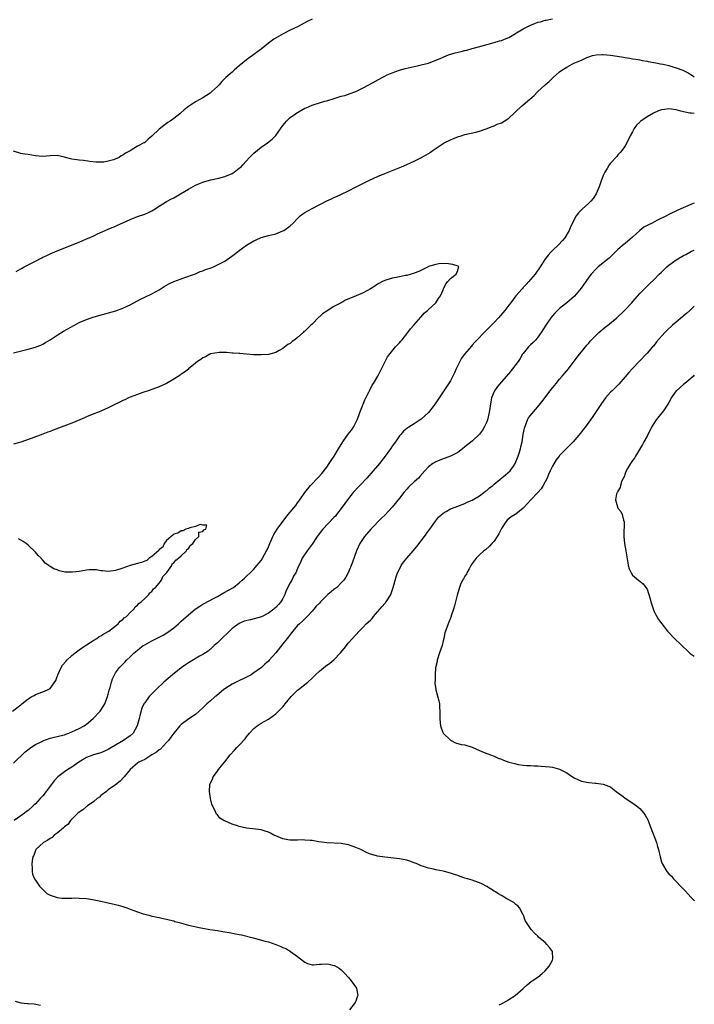
# Model space of a CAD drawing. Units: inches. Extents: x 2604000 to 2607000, y 1533000 to 1536000.
# Drawn here: x 2606815 to 2607000, y 1534541 to 1534811 of the extents above; entities that cross this region are included whole.
import ezdxf

# ---------------------------------------------------------------- set-up
doc = ezdxf.new("R2010")
doc.units = ezdxf.units.IN
doc.header["$MEASUREMENT"] = 0
doc.layers.add('LD26041533_10ft', color=113, linetype='Continuous')

msp = doc.modelspace()

# ---------------------------------------------------------------- linework, layer by layer
at = {"layer": 'LD26041533_10ft'}
for points, elevation in [([(2606895, 1534810.96), (2606893.68, 1534810.32), (2606891.16, 1534809), (2606889, 1534807.95), (2606887.05, 1534806.95), (2606884.51, 1534805.49), (2606883, 1534804.37), (2606881, 1534802.77), (2606879.98, 1534802.02), (2606879, 1534801.28), (2606877, 1534799.82), (2606875.95, 1534799), (2606875, 1534798.17), (2606874.35, 1534797.65), (2606873.57, 1534797), (2606873, 1534796.47), (2606871.34, 1534795), (2606870.17, 1534793.83), (2606869.46, 1534793), (2606869, 1534792.53), (2606867.38, 1534791), (2606867, 1534790.68), (2606866.01, 1534789.99), (2606865, 1534789.35), (2606863, 1534788.25), (2606861, 1534787.01), (2606859.87, 1534786.13), (2606858.83, 1534785.17), (2606858.66, 1534785), (2606857, 1534783.75), (2606855.97, 1534783), (2606855.37, 1534782.63), (2606855, 1534782.37), (2606853, 1534780.8), (2606851, 1534778.83), (2606849.95, 1534778.05), (2606849, 1534777.11), (2606848.92, 1534777.08), (2606848.8, 1534777), (2606847, 1534776.08), (2606845, 1534774.85), (2606843.77, 1534774.23), (2606843, 1534773.62), (2606842.56, 1534773.44), (2606841.96, 1534773), (2606840.41, 1534772.41), (2606839, 1534772.03), (2606837.77, 1534771.76), (2606837, 1534771.71), (2606835.7, 1534771.7), (2606833.91, 1534771.91), (2606832.18, 1534772.18), (2606831, 1534772.26), (2606830.39, 1534772.39), (2606829, 1534772.56), (2606828.64, 1534772.64), (2606827.23, 1534773), (2606827, 1534773.07), (2606825, 1534773.52), (2606823, 1534773.45), (2606821, 1534773.3), (2606819, 1534773.46), (2606817, 1534773.79), (2606816.09, 1534773.91), (2606815, 1534774.11), (2606813, 1534774.78)], 7560), ([(2606813.74, 1534741.74), (2606815, 1534742.43), (2606815.33, 1534742.67), (2606815.89, 1534743), (2606817, 1534743.53), (2606819, 1534744.59), (2606820.59, 1534745.41), (2606821, 1534745.65), (2606821.94, 1534746.06), (2606823, 1534746.58), (2606825, 1534747.4), (2606825.65, 1534747.65), (2606831.86, 1534750.14), (2606833, 1534750.64), (2606833.26, 1534750.74), (2606835, 1534751.54), (2606836.05, 1534752.05), (2606838.16, 1534753), (2606839, 1534753.37), (2606841, 1534754.2), (2606841.54, 1534754.46), (2606843, 1534755.1), (2606845, 1534756.03), (2606847, 1534756.81), (2606849, 1534757.49), (2606850.06, 1534757.94), (2606851, 1534758.4), (2606851.39, 1534758.61), (2606853, 1534759.69), (2606855, 1534760.9), (2606856.34, 1534761.66), (2606857, 1534761.98), (2606858.84, 1534763), (2606861, 1534764.34), (2606863, 1534765.46), (2606864.09, 1534765.91), (2606865, 1534766.25), (2606865.57, 1534766.43), (2606867.14, 1534766.86), (2606869.34, 1534767.34), (2606871, 1534767.78), (2606873, 1534768.6), (2606873.61, 1534769), (2606875, 1534770.04), (2606875.51, 1534770.49), (2606876.01, 1534771), (2606877.82, 1534773), (2606879, 1534774.19), (2606879.97, 1534775), (2606881, 1534775.81), (2606882.75, 1534777), (2606884, 1534778), (2606885, 1534779.03), (2606887, 1534781.81), (2606887.52, 1534782.48), (2606888, 1534783), (2606889, 1534783.95), (2606890.41, 1534785), (2606890.76, 1534785.24), (2606891, 1534785.4), (2606893, 1534786.53), (2606893.34, 1534786.66), (2606895, 1534787.39), (2606895.6, 1534787.6), (2606897, 1534788.01), (2606898.45, 1534788.45), (2606899, 1534788.6), (2606901.33, 1534789.33), (2606903, 1534789.82), (2606903.95, 1534790.05), (2606905.45, 1534790.55), (2606907, 1534791.13), (2606909, 1534792.11), (2606910.57, 1534793), (2606914.26, 1534795), (2606915, 1534795.37), (2606915.66, 1534795.66), (2606917, 1534796.29), (2606918.97, 1534797), (2606920.55, 1534797.45), (2606923, 1534798.01), (2606923.84, 1534798.16), (2606925, 1534798.42), (2606927, 1534798.94), (2606929, 1534799.69), (2606930.19, 1534800.19), (2606931, 1534800.57), (2606932.05, 1534801), (2606932.75, 1534801.25), (2606934.3, 1534801.7), (2606935.92, 1534802.08), (2606937, 1534802.37), (2606937.53, 1534802.47), (2606939, 1534802.91), (2606939.36, 1534803), (2606941.71, 1534803.71), (2606945, 1534804.54), (2606946.51, 1534805), (2606947, 1534805.13), (2606948.29, 1534805.71), (2606949, 1534805.98), (2606953, 1534808.34), (2606955, 1534809.38), (2606956.22, 1534809.78), (2606957, 1534810.16), (2606957.72, 1534810.28), (2606959, 1534810.67), (2606959.27, 1534810.73), (2606961.08, 1534811.08)], 7550), ([(2606813, 1534719.36), (2606817, 1534720.38), (2606819, 1534720.93), (2606819.21, 1534721), (2606820.47, 1534721.53), (2606821, 1534721.8), (2606821.77, 1534722.23), (2606823, 1534722.96), (2606825, 1534724.28), (2606826.68, 1534725.32), (2606829.68, 1534727), (2606831, 1534727.68), (2606833, 1534728.56), (2606834.28, 1534729), (2606834.82, 1534729.18), (2606836.38, 1534729.63), (2606841.08, 1534730.92), (2606843, 1534731.62), (2606845, 1534732.58), (2606847.9, 1534734.1), (2606849.23, 1534734.77), (2606851, 1534735.6), (2606853, 1534736.72), (2606854.39, 1534737.61), (2606855, 1534737.93), (2606855.67, 1534738.33), (2606857.04, 1534738.96), (2606859, 1534739.69), (2606860.03, 1534740.03), (2606862.72, 1534741), (2606863, 1534741.11), (2606864.28, 1534741.72), (2606865, 1534741.92), (2606865.74, 1534742.26), (2606867, 1534742.64), (2606867.87, 1534743), (2606869, 1534743.5), (2606871, 1534744.59), (2606871.64, 1534745), (2606873.6, 1534746.4), (2606875, 1534747.5), (2606877, 1534748.9), (2606879, 1534750.12), (2606879.63, 1534750.37), (2606881, 1534751.03), (2606883, 1534751.6), (2606885, 1534752.04), (2606887, 1534752.84), (2606887.26, 1534753), (2606889, 1534754.29), (2606889.78, 1534755), (2606891, 1534756.3), (2606891.74, 1534757), (2606892.42, 1534757.58), (2606893, 1534757.93), (2606894.97, 1534759), (2606899, 1534761.12), (2606900.3, 1534761.7), (2606901, 1534762.05), (2606901.7, 1534762.3), (2606903.07, 1534762.93), (2606905, 1534763.88), (2606907.14, 1534765), (2606908.42, 1534765.58), (2606910.78, 1534766.78), (2606913, 1534767.82), (2606915, 1534768.66), (2606919.57, 1534770.43), (2606921, 1534771.06), (2606923, 1534771.98), (2606925.05, 1534773), (2606927, 1534774.13), (2606927.55, 1534774.45), (2606928.29, 1534775), (2606931, 1534776.85), (2606931.25, 1534777), (2606933, 1534777.89), (2606933.81, 1534778.19), (2606935, 1534778.71), (2606935.23, 1534778.77), (2606935.94, 1534779), (2606937, 1534779.3), (2606939.94, 1534779.94), (2606941, 1534780.22), (2606942.84, 1534780.84), (2606944.44, 1534781.56), (2606945, 1534781.69), (2606945.87, 1534782.13), (2606947, 1534782.54), (2606947.79, 1534783), (2606949, 1534783.81), (2606950.67, 1534785.33), (2606951, 1534785.6), (2606952.47, 1534787), (2606953, 1534787.44), (2606954.78, 1534789), (2606955.99, 1534790.01), (2606956.96, 1534791), (2606959, 1534792.92), (2606960.12, 1534793.88), (2606961, 1534794.83), (2606961.1, 1534794.9), (2606961.21, 1534795), (2606963, 1534796.54), (2606963.61, 1534797), (2606964.51, 1534797.49), (2606965, 1534797.84), (2606966.88, 1534798.88), (2606967.13, 1534799), (2606969, 1534799.76), (2606970.44, 1534800.44), (2606971, 1534800.65), (2606972.07, 1534801), (2606973, 1534801.21), (2606974.75, 1534801.25), (2606975, 1534801.27), (2606977, 1534801.08), (2606977.62, 1534801), (2606980.51, 1534800.51), (2606981, 1534800.45), (2606982.24, 1534800.24), (2606983, 1534800.14), (2606983.96, 1534799.96), (2606985, 1534799.82), (2606985.66, 1534799.66), (2606987, 1534799.45), (2606987.35, 1534799.35), (2606989.42, 1534799), (2606990.72, 1534798.72), (2606991.41, 1534798.59), (2606993, 1534798.23), (2606994.07, 1534797.93), (2606995, 1534797.64), (2606996.86, 1534797), (2606998.28, 1534796.28), (2606999.54, 1534795.54), (2607000, 1534795.18)], 7540), ([(2607000, 1534785.06), (2606999.18, 1534785.18), (2606998.79, 1534785.21), (2606997, 1534785.55), (2606996.3, 1534785.7), (2606995, 1534786.07), (2606993.76, 1534786.24), (2606993, 1534786.37), (2606991.78, 1534786.22), (2606991, 1534786.1), (2606990.18, 1534785.82), (2606988.8, 1534785.2), (2606987, 1534784.19), (2606985.32, 1534783), (2606985.15, 1534782.85), (2606985, 1534782.68), (2606984.12, 1534781.88), (2606983.47, 1534781), (2606983, 1534780.05), (2606982.39, 1534779), (2606981.49, 1534777), (2606981, 1534776.22), (2606980.17, 1534775), (2606979.64, 1534774.36), (2606979, 1534773.75), (2606978.68, 1534773.32), (2606977, 1534771.49), (2606976.64, 1534771), (2606976.05, 1534769.95), (2606975.44, 1534769), (2606975, 1534768.08), (2606974.35, 1534766.35), (2606973.87, 1534765), (2606973, 1534763.02), (2606972.23, 1534761.77), (2606971.55, 1534761), (2606971, 1534760.44), (2606969.17, 1534758.83), (2606969, 1534758.64), (2606968.18, 1534757.82), (2606967.56, 1534757), (2606967, 1534756.03), (2606966.51, 1534755), (2606965.99, 1534754.01), (2606965.62, 1534753), (2606964.44, 1534751), (2606963.78, 1534750.22), (2606962.65, 1534749), (2606961, 1534747.44), (2606960.56, 1534747), (2606959.83, 1534746.17), (2606958.95, 1534745.05), (2606957.66, 1534743), (2606956.25, 1534741), (2606955, 1534739.51), (2606954.52, 1534739), (2606953.81, 1534738.19), (2606953, 1534737.33), (2606952.66, 1534737), (2606951, 1534735.06), (2606949.47, 1534733), (2606949, 1534732.43), (2606947.95, 1534731), (2606946.18, 1534729), (2606945, 1534727.75), (2606943.64, 1534726.36), (2606943, 1534725.67), (2606942.28, 1534725), (2606940.34, 1534723), (2606939.69, 1534722.31), (2606939, 1534721.46), (2606938.78, 1534721.22), (2606936.85, 1534719), (2606936.08, 1534717.92), (2606935.54, 1534717), (2606934.6, 1534715), (2606934.11, 1534713.89), (2606933, 1534711.71), (2606931.95, 1534710.05), (2606929.89, 1534707), (2606929.5, 1534706.5), (2606929, 1534705.69), (2606928.7, 1534705.3), (2606928.51, 1534705), (2606927, 1534703), (2606925, 1534701.2), (2606924.71, 1534701), (2606923, 1534699.93), (2606921.58, 1534699), (2606921.21, 1534698.79), (2606921, 1534698.63), (2606920.13, 1534697.87), (2606919.37, 1534697), (2606919, 1534696.62), (2606917.88, 1534695), (2606917, 1534693.77), (2606916.49, 1534693), (2606915.07, 1534691), (2606913.5, 1534689), (2606913, 1534688.4), (2606911.79, 1534687), (2606910.01, 1534685), (2606908.14, 1534683), (2606907.57, 1534682.43), (2606906.61, 1534681.39), (2606906.3, 1534681), (2606905, 1534679.43), (2606903.96, 1534678.04), (2606903.25, 1534677), (2606901.74, 1534675), (2606901.41, 1534674.59), (2606901, 1534674.15), (2606897.96, 1534671), (2606897.53, 1534670.47), (2606897, 1534669.77), (2606896.65, 1534669.35), (2606896.41, 1534669), (2606895, 1534666.87), (2606894.23, 1534665.77), (2606893.65, 1534665), (2606892.31, 1534663), (2606891.87, 1534662.13), (2606891, 1534660.19), (2606890.56, 1534659), (2606889.92, 1534658.08), (2606889.47, 1534657), (2606889, 1534656.25), (2606887.9, 1534654.1), (2606887.51, 1534653), (2606887, 1534651.93), (2606886.37, 1534651), (2606885.72, 1534650.28), (2606885, 1534649.46), (2606884.74, 1534649.26), (2606884.45, 1534649), (2606883, 1534647.88), (2606881.08, 1534646.92), (2606878.05, 1534646.05), (2606876.32, 1534645.68), (2606874.92, 1534645.08), (2606873, 1534643.7), (2606871.62, 1534642.38), (2606870.62, 1534641.38), (2606870.22, 1534641), (2606869, 1534639.76), (2606868.13, 1534639), (2606867.55, 1534638.45), (2606866.47, 1534637.53), (2606865, 1534636.56), (2606864.07, 1534636.07), (2606861.46, 1534634.54), (2606861, 1534634.31), (2606860.25, 1534633.75), (2606859, 1534632.91), (2606856.61, 1534631), (2606854.27, 1534629), (2606852.15, 1534627), (2606850.27, 1534625), (2606849, 1534623.34), (2606848.8, 1534623), (2606848.19, 1534621.81), (2606847.71, 1534619.71), (2606847.48, 1534619), (2606846.94, 1534617), (2606845.81, 1534615), (2606845, 1534614.28), (2606843.18, 1534613), (2606841, 1534611.7), (2606839.91, 1534611), (2606839, 1534610.48), (2606837.98, 1534610.02), (2606837, 1534609.62), (2606834.92, 1534609), (2606833, 1534608.27), (2606830.92, 1534607), (2606829, 1534605.6), (2606827.92, 1534605), (2606827, 1534604.32), (2606825.14, 1534603), (2606824.13, 1534601.87), (2606823, 1534600.42), (2606821.98, 1534599), (2606821, 1534597.79), (2606820.33, 1534597), (2606819, 1534595.61), (2606818.39, 1534595), (2606817, 1534593.79), (2606816.55, 1534593.45), (2606816.02, 1534593), (2606815, 1534592.3), (2606813.18, 1534591)], 7540), ([(2607000, 1534760.51), (2606999, 1534760.09), (2606995.44, 1534758.56), (2606993, 1534757.36), (2606992.35, 1534757), (2606989.68, 1534755.68), (2606988.38, 1534755), (2606987.44, 1534754.56), (2606987, 1534754.32), (2606986.15, 1534753.85), (2606985, 1534752.98), (2606983, 1534751.12), (2606981, 1534749.41), (2606980.75, 1534749.25), (2606979, 1534747.77), (2606977.58, 1534746.42), (2606977, 1534745.78), (2606976.59, 1534745.41), (2606973.61, 1534743), (2606973, 1534742.48), (2606971.68, 1534741), (2606971, 1534740.17), (2606970.17, 1534739), (2606968.88, 1534737.12), (2606967.1, 1534734.9), (2606965, 1534733.1), (2606963, 1534731.56), (2606961.71, 1534730.29), (2606961, 1534729.5), (2606960.61, 1534729), (2606959.21, 1534727), (2606957.95, 1534725), (2606957, 1534723.67), (2606956.45, 1534723), (2606955.74, 1534722.26), (2606955, 1534721.57), (2606954.44, 1534721), (2606953, 1534719.23), (2606952.84, 1534719), (2606952.15, 1534717.85), (2606951.59, 1534717), (2606951, 1534716.16), (2606950.06, 1534715), (2606949, 1534713.75), (2606947, 1534711.47), (2606945.9, 1534710.1), (2606945.09, 1534709), (2606945, 1534708.81), (2606944.29, 1534707), (2606944.08, 1534705.92), (2606943.67, 1534703), (2606943.21, 1534701), (2606943, 1534700.43), (2606942.31, 1534699), (2606941.83, 1534698.17), (2606941, 1534697.05), (2606939, 1534695.12), (2606937, 1534693.56), (2606936.33, 1534693), (2606935, 1534692.07), (2606933.02, 1534690.98), (2606931.54, 1534690.46), (2606931, 1534690.3), (2606929, 1534689.5), (2606928.68, 1534689.32), (2606928.17, 1534689), (2606927, 1534688.09), (2606925.94, 1534687), (2606924.6, 1534685.4), (2606924.2, 1534685), (2606923, 1534683.93), (2606921.51, 1534682.49), (2606921, 1534681.97), (2606920.19, 1534681), (2606919, 1534679.47), (2606917, 1534677.02), (2606915.04, 1534674.96), (2606914.03, 1534673.97), (2606911.14, 1534671), (2606909.42, 1534669), (2606908.1, 1534667), (2606907.19, 1534665), (2606906.08, 1534661.92), (2606905.72, 1534661), (2606904.87, 1534659), (2606904.22, 1534657.78), (2606903.71, 1534657), (2606903, 1534656.22), (2606901.77, 1534655), (2606901, 1534654.41), (2606900.23, 1534653.77), (2606899.36, 1534653), (2606897.29, 1534651), (2606897, 1534650.66), (2606896.13, 1534649.87), (2606895.46, 1534649), (2606895, 1534648.47), (2606893.63, 1534647), (2606893, 1534646.39), (2606892.32, 1534645.68), (2606891.53, 1534645), (2606891, 1534644.49), (2606889.73, 1534643), (2606889, 1534642.1), (2606888.55, 1534641.45), (2606888.16, 1534641), (2606887, 1534639.47), (2606885.01, 1534637), (2606883.23, 1534635), (2606883, 1534634.76), (2606882.04, 1534633.96), (2606881.08, 1534633), (2606879, 1534631.51), (2606878.23, 1534631), (2606877, 1534630.34), (2606874.11, 1534629), (2606873, 1534628.45), (2606871, 1534627.19), (2606870.75, 1534627), (2606868.73, 1534625.27), (2606868.4, 1534625), (2606867, 1534623.74), (2606866.12, 1534623), (2606865.54, 1534622.46), (2606865, 1534621.91), (2606863.93, 1534621), (2606863, 1534620.13), (2606861.1, 1534618.9), (2606859, 1534617.38), (2606858.65, 1534617), (2606857, 1534614.96), (2606856.16, 1534613.84), (2606855.58, 1534613), (2606855, 1534612.4), (2606853.37, 1534610.63), (2606853, 1534610.38), (2606852.27, 1534609.73), (2606851, 1534609), (2606849, 1534607.77), (2606847.38, 1534607), (2606847.16, 1534606.84), (2606844.97, 1534605), (2606843.35, 1534603), (2606842.23, 1534601.77), (2606841, 1534600.77), (2606839, 1534599.38), (2606838.5, 1534599), (2606837, 1534597.85), (2606836.57, 1534597.43), (2606835.98, 1534597), (2606835, 1534596.25), (2606833.26, 1534595), (2606833.12, 1534594.88), (2606833, 1534594.82), (2606832.04, 1534593.96), (2606831, 1534593.31), (2606830.65, 1534593), (2606829, 1534591.38), (2606828.64, 1534591), (2606827.96, 1534590.04), (2606827, 1534589.29), (2606826.86, 1534589.14), (2606826.66, 1534589), (2606825, 1534587.55), (2606824.18, 1534587), (2606823.63, 1534586.37), (2606823, 1534586.07), (2606822.43, 1534585.57), (2606821.18, 1534585), (2606819.07, 1534583), (2606819.06, 1534582.94), (2606819, 1534582.81), (2606818.59, 1534581.41), (2606818.29, 1534581), (2606818.05, 1534580.05), (2606818.02, 1534579), (2606818.12, 1534577.88), (2606818.05, 1534577), (2606818.23, 1534576.23), (2606818.72, 1534575), (2606819, 1534574.66), (2606820.07, 1534573), (2606820.52, 1534572.52), (2606821, 1534572.09), (2606821.55, 1534571.55), (2606822.15, 1534571), (2606823, 1534570.48), (2606825, 1534569.85), (2606826.28, 1534569.72), (2606828.34, 1534569.66), (2606829, 1534569.71), (2606829.73, 1534569.73), (2606831, 1534569.68), (2606833, 1534569.56), (2606834.65, 1534569.35), (2606837, 1534568.88), (2606838.52, 1534568.52), (2606839, 1534568.43), (2606840.13, 1534568.13), (2606841, 1534567.94), (2606841.72, 1534567.72), (2606843, 1534567.36), (2606844.09, 1534567), (2606845, 1534566.68), (2606847, 1534565.91), (2606848.6, 1534565.4), (2606849, 1534565.26), (2606850.14, 1534565), (2606851, 1534564.78), (2606853, 1534564.36), (2606854.11, 1534564.11), (2606855, 1534563.95), (2606855.73, 1534563.73), (2606857, 1534563.45), (2606857.32, 1534563.32), (2606858.5, 1534563), (2606861, 1534562.28), (2606864.46, 1534561.54), (2606865, 1534561.46), (2606866.91, 1534561.09), (2606869, 1534560.76), (2606870.5, 1534560.5), (2606871, 1534560.44), (2606872.21, 1534560.21), (2606873.92, 1534559.92), (2606875, 1534559.68), (2606875.59, 1534559.59), (2606878.79, 1534558.79), (2606882.08, 1534557.92), (2606883, 1534557.66), (2606885, 1534556.98), (2606886.42, 1534556.42), (2606887, 1534556.12), (2606887.82, 1534555.82), (2606889, 1534555.09), (2606889.06, 1534555.06), (2606891, 1534553.71), (2606891.78, 1534553), (2606893, 1534552.11), (2606893.76, 1534551.76), (2606895, 1534551.42), (2606895.39, 1534551.39), (2606897, 1534551.52), (2606897.53, 1534551.53), (2606899, 1534551.64), (2606899.55, 1534551.55), (2606901, 1534551.23), (2606901.16, 1534551.16), (2606902.43, 1534550.43), (2606903, 1534549.98), (2606904.02, 1534549), (2606905, 1534547.92), (2606905.76, 1534547), (2606907.18, 1534545), (2606907.6, 1534543), (2606907.42, 1534542.58), (2606907, 1534541.39), (2606906.84, 1534541), (2606905.28, 1534539)], 7550), ([(2606946.36, 1534540.36), (2606947, 1534540.67), (2606948.5, 1534541.5), (2606949, 1534541.88), (2606950.79, 1534543), (2606953, 1534544.87), (2606954.12, 1534545.88), (2606955.19, 1534546.81), (2606955.43, 1534547), (2606957, 1534548.02), (2606958.18, 1534549), (2606959, 1534549.72), (2606959.6, 1534550.4), (2606960.11, 1534551), (2606961, 1534552.67), (2606961.15, 1534553), (2606961.01, 1534555.01), (2606960.18, 1534556.18), (2606959.49, 1534557), (2606959, 1534557.53), (2606958.17, 1534558.17), (2606957.23, 1534559), (2606957, 1534559.27), (2606956.06, 1534560.06), (2606955.23, 1534561), (2606955, 1534561.32), (2606953.57, 1534563.57), (2606953.06, 1534565), (2606953, 1534565.13), (2606951.99, 1534567), (2606951.56, 1534567.56), (2606951, 1534567.95), (2606950.46, 1534568.46), (2606948.49, 1534569.51), (2606947, 1534570.43), (2606946.01, 1534571), (2606945.39, 1534571.39), (2606945, 1534571.61), (2606943, 1534572.85), (2606941.65, 1534573.65), (2606941, 1534573.92), (2606939.67, 1534574.33), (2606939, 1534574.58), (2606937.71, 1534575), (2606937, 1534575.21), (2606935.65, 1534575.65), (2606935, 1534575.9), (2606934.15, 1534576.15), (2606933, 1534576.56), (2606931.39, 1534577), (2606931, 1534577.09), (2606929, 1534577.5), (2606928.34, 1534577.66), (2606927, 1534577.93), (2606925.6, 1534578.4), (2606925, 1534578.57), (2606924, 1534579), (2606923.28, 1534579.28), (2606923, 1534579.41), (2606921.81, 1534579.81), (2606921, 1534580.11), (2606919, 1534580.51), (2606915, 1534580.93), (2606913, 1534581.22), (2606912.68, 1534581.32), (2606911, 1534581.77), (2606910.13, 1534582.13), (2606908.39, 1534583), (2606907, 1534583.63), (2606905.99, 1534583.99), (2606905, 1534584.3), (2606904.42, 1534584.42), (2606903, 1534584.65), (2606899, 1534584.86), (2606896.84, 1534585.16), (2606895, 1534585.47), (2606894.47, 1534585.53), (2606893, 1534585.64), (2606892.35, 1534585.65), (2606891, 1534585.58), (2606889, 1534585.56), (2606888.32, 1534585.68), (2606887, 1534585.94), (2606885, 1534586.77), (2606884.51, 1534587), (2606883.55, 1534587.55), (2606883, 1534587.79), (2606882.1, 1534588.1), (2606881, 1534588.44), (2606878.75, 1534588.75), (2606877, 1534588.91), (2606875, 1534589.33), (2606874.46, 1534589.54), (2606873, 1534590), (2606871.18, 1534590.82), (2606871, 1534590.87), (2606870.88, 1534590.88), (2606870.72, 1534591), (2606869.61, 1534591.61), (2606869, 1534592.55), (2606868.76, 1534592.76), (2606868.33, 1534593.67), (2606867.61, 1534595), (2606867.46, 1534595.46), (2606867.07, 1534597), (2606866.81, 1534599), (2606866.91, 1534600.91), (2606867, 1534601.15), (2606867.63, 1534602.37), (2606867.81, 1534603), (2606869, 1534604.56), (2606869.32, 1534605), (2606870.5, 1534606.5), (2606871, 1534607.11), (2606872.48, 1534609), (2606873.7, 1534610.3), (2606874.32, 1534611), (2606875, 1534611.69), (2606876.59, 1534613.41), (2606877, 1534613.98), (2606877.83, 1534615), (2606879, 1534616.28), (2606879.91, 1534617), (2606881, 1534617.68), (2606883, 1534618.78), (2606885, 1534620.28), (2606885.76, 1534621), (2606887, 1534622.25), (2606887.36, 1534622.64), (2606887.63, 1534623), (2606889.28, 1534625), (2606890.11, 1534625.89), (2606891, 1534626.76), (2606891.28, 1534627), (2606893, 1534628.31), (2606893.81, 1534629), (2606895, 1534630.07), (2606895.91, 1534631), (2606897, 1534632.04), (2606898.64, 1534633.36), (2606899.84, 1534634.16), (2606901, 1534635.12), (2606902.79, 1534637), (2606903.79, 1534638.21), (2606905, 1534639.73), (2606907, 1534641.95), (2606907.9, 1534643), (2606909, 1534644.08), (2606909.86, 1534645), (2606911, 1534646.02), (2606911.5, 1534646.5), (2606911.87, 1534647), (2606913, 1534648.26), (2606913.63, 1534649), (2606914.29, 1534649.71), (2606915, 1534650.6), (2606915.2, 1534650.8), (2606915.35, 1534651), (2606915.85, 1534651.85), (2606916.59, 1534653), (2606917, 1534654.13), (2606917.29, 1534655), (2606918.08, 1534657.92), (2606918.48, 1534659), (2606919, 1534660.03), (2606919.51, 1534661), (2606920.11, 1534661.89), (2606920.98, 1534663), (2606922.76, 1534665), (2606923.79, 1534666.21), (2606925, 1534667.76), (2606925.88, 1534669), (2606927, 1534670.5), (2606927.33, 1534671), (2606928.86, 1534673.14), (2606929.76, 1534674.24), (2606931, 1534675.37), (2606931.86, 1534675.86), (2606933, 1534676.54), (2606934.28, 1534677), (2606935, 1534677.3), (2606936.22, 1534677.78), (2606937, 1534678.05), (2606937.6, 1534678.4), (2606939, 1534678.94), (2606941, 1534680.14), (2606942.14, 1534681), (2606942.6, 1534681.4), (2606943, 1534681.62), (2606943.7, 1534682.3), (2606944.61, 1534683), (2606945, 1534683.33), (2606948.15, 1534685.85), (2606949.39, 1534687), (2606950.28, 1534688.28), (2606950.8, 1534689), (2606951, 1534689.44), (2606951.46, 1534690.54), (2606951.61, 1534691), (2606951.85, 1534691.85), (2606952.22, 1534693), (2606952.38, 1534693.62), (2606952.67, 1534695), (2606953.01, 1534697), (2606953.31, 1534698.69), (2606953.4, 1534699), (2606953.73, 1534699.73), (2606954.2, 1534701), (2606954.49, 1534701.51), (2606955.35, 1534702.65), (2606957.38, 1534705), (2606958.11, 1534705.89), (2606960.4, 1534709), (2606961, 1534709.76), (2606961.57, 1534710.43), (2606962.01, 1534711), (2606963, 1534712.12), (2606963.72, 1534713), (2606964.32, 1534713.68), (2606965.39, 1534715), (2606967, 1534717.11), (2606968.49, 1534719), (2606969, 1534719.68), (2606970.06, 1534721), (2606970.49, 1534721.51), (2606971, 1534722.08), (2606971.4, 1534722.6), (2606971.75, 1534723), (2606973, 1534724.21), (2606973.79, 1534725), (2606975.53, 1534726.47), (2606976.21, 1534727), (2606978.68, 1534729), (2606980.83, 1534731), (2606982.73, 1534733), (2606983.75, 1534734.25), (2606985, 1534735.66), (2606986.65, 1534737.35), (2606987.69, 1534738.31), (2606989, 1534739.49), (2606990.38, 1534741), (2606991, 1534741.53), (2606991.71, 1534742.29), (2606992.49, 1534743), (2606993, 1534743.43), (2606995, 1534744.93), (2606997, 1534746.09), (2606997.63, 1534746.37), (2606998.74, 1534747), (2606999.26, 1534747.26), (2607000, 1534747.58)], 7560), ([(2606813, 1534606.73), (2606816.18, 1534609.82), (2606817.3, 1534610.7), (2606817.77, 1534611), (2606819, 1534611.85), (2606820.72, 1534612.72), (2606821, 1534612.88), (2606823, 1534613.58), (2606824.11, 1534613.89), (2606825, 1534614.04), (2606825.73, 1534614.27), (2606827, 1534614.56), (2606827.31, 1534614.69), (2606828.21, 1534615), (2606829, 1534615.31), (2606831, 1534616.27), (2606832.34, 1534617), (2606832.73, 1534617.27), (2606833, 1534617.46), (2606834.81, 1534619), (2606836.76, 1534621), (2606837, 1534621.33), (2606838.02, 1534623), (2606838.8, 1534625), (2606839, 1534625.67), (2606839.26, 1534626.74), (2606839.52, 1534627.52), (2606839.88, 1534629), (2606840.12, 1534629.88), (2606840.68, 1534631), (2606841, 1534631.53), (2606842.07, 1534633), (2606842.52, 1534633.48), (2606843, 1534633.93), (2606843.51, 1534634.49), (2606844.02, 1534635), (2606845, 1534635.89), (2606846.11, 1534637), (2606847, 1534637.77), (2606847.68, 1534638.32), (2606848.59, 1534639), (2606849, 1534639.27), (2606851, 1534640.37), (2606854.09, 1534641.91), (2606855.33, 1534642.67), (2606857, 1534643.91), (2606858.28, 1534645), (2606858.66, 1534645.34), (2606859, 1534645.7), (2606861, 1534647.49), (2606862.91, 1534649), (2606864.14, 1534649.86), (2606865, 1534650.35), (2606865.39, 1534650.61), (2606867.92, 1534651.92), (2606869, 1534652.51), (2606869.95, 1534653), (2606871, 1534653.65), (2606871.87, 1534654.13), (2606873.38, 1534655), (2606875, 1534656.29), (2606875.83, 1534657), (2606876.44, 1534657.56), (2606877, 1534658.06), (2606877.95, 1534659), (2606879, 1534659.97), (2606880.38, 1534661.62), (2606881, 1534662.4), (2606881.37, 1534663), (2606882.48, 1534665), (2606882.65, 1534665.35), (2606883, 1534666.13), (2606883.35, 1534667), (2606884.21, 1534669), (2606884.48, 1534669.52), (2606885.42, 1534671), (2606886.93, 1534673.07), (2606888.46, 1534675), (2606890.51, 1534677.49), (2606891, 1534678.17), (2606891.37, 1534678.63), (2606891.65, 1534679), (2606893, 1534681.09), (2606894.55, 1534683), (2606896.77, 1534685.23), (2606897.71, 1534686.29), (2606899, 1534688.04), (2606899.68, 1534689), (2606900.19, 1534689.81), (2606901.03, 1534691), (2606902.29, 1534693), (2606903.47, 1534695), (2606904.93, 1534697.06), (2606905.81, 1534698.19), (2606906.33, 1534699), (2606907, 1534700.26), (2606907.35, 1534701), (2606907.8, 1534702.2), (2606908.12, 1534703), (2606908.84, 1534704.84), (2606908.91, 1534705.09), (2606909, 1534705.28), (2606909.47, 1534706.53), (2606909.74, 1534707), (2606910.58, 1534708.58), (2606910.77, 1534709), (2606911.52, 1534710.48), (2606911.88, 1534711), (2606913.08, 1534713), (2606913.7, 1534714.3), (2606914.1, 1534715), (2606915.09, 1534717), (2606915.7, 1534718.3), (2606917.95, 1534721), (2606918.42, 1534721.58), (2606919, 1534722.1), (2606919.38, 1534722.62), (2606919.71, 1534723), (2606921.31, 1534725), (2606921.99, 1534726.01), (2606922.92, 1534727), (2606924.84, 1534729.16), (2606925, 1534729.31), (2606925.76, 1534730.24), (2606926.69, 1534731), (2606927, 1534731.32), (2606928.88, 1534733), (2606929, 1534733.15), (2606929.7, 1534734.3), (2606930.26, 1534735), (2606931, 1534736.71), (2606931.14, 1534737), (2606931.69, 1534738.31), (2606932.33, 1534739), (2606933, 1534739.77), (2606934.59, 1534741), (2606935, 1534742.01), (2606935.21, 1534742.79), (2606935.32, 1534743), (2606935.16, 1534743.16), (2606933.68, 1534743.68), (2606933, 1534743.72), (2606931.88, 1534743.88), (2606929.79, 1534743.79), (2606929, 1534743.63), (2606927, 1534743.05), (2606926.87, 1534743), (2606924.33, 1534741.67), (2606923, 1534741.24), (2606922.83, 1534741.17), (2606922.18, 1534741), (2606921, 1534740.65), (2606920.61, 1534740.61), (2606919, 1534740.24), (2606918.11, 1534740.11), (2606917, 1534739.86), (2606915, 1534739.28), (2606914.37, 1534739), (2606913.52, 1534738.48), (2606913, 1534738.22), (2606912.27, 1534737.73), (2606911, 1534736.96), (2606909, 1534735.88), (2606907.07, 1534735), (2606904.2, 1534733.8), (2606903, 1534733.14), (2606901, 1534732.07), (2606899.09, 1534730.91), (2606899, 1534730.84), (2606897.88, 1534730.12), (2606897, 1534729.27), (2606896.84, 1534729.16), (2606895, 1534727.3), (2606894.66, 1534727), (2606893, 1534725.38), (2606892.77, 1534725.22), (2606892.54, 1534725), (2606891, 1534723.6), (2606890.22, 1534723), (2606889.49, 1534722.51), (2606889, 1534721.98), (2606888.34, 1534721.66), (2606887, 1534720.59), (2606885.99, 1534719.99), (2606885, 1534719.5), (2606883, 1534718.96), (2606881, 1534718.8), (2606879.19, 1534718.81), (2606878.86, 1534718.86), (2606877, 1534719.01), (2606875.18, 1534719.18), (2606875, 1534719.18), (2606873.32, 1534719.32), (2606873, 1534719.31), (2606871.47, 1534719.47), (2606871, 1534719.44), (2606869.5, 1534719.5), (2606867.09, 1534719.09), (2606867, 1534719.06), (2606866.86, 1534719), (2606865.7, 1534718.3), (2606865, 1534718.04), (2606864.43, 1534717.57), (2606863.55, 1534717), (2606863, 1534716.57), (2606861.05, 1534714.95), (2606861, 1534714.92), (2606859.95, 1534714.05), (2606859, 1534713.49), (2606858.72, 1534713.28), (2606857, 1534712.18), (2606855, 1534711), (2606853, 1534710.04), (2606852.26, 1534709.74), (2606849.93, 1534709), (2606848.52, 1534708.52), (2606847, 1534707.98), (2606845, 1534707.21), (2606844.52, 1534707), (2606843.51, 1534706.49), (2606843, 1534706.26), (2606842.17, 1534705.83), (2606840.41, 1534705), (2606839, 1534704.3), (2606837, 1534703.39), (2606836.04, 1534703), (2606835, 1534702.61), (2606833, 1534701.83), (2606832.44, 1534701.56), (2606831.23, 1534701), (2606829, 1534700.04), (2606826.05, 1534699), (2606823.83, 1534698.17), (2606823, 1534697.82), (2606822.4, 1534697.6), (2606821, 1534697.02), (2606817.83, 1534695.83), (2606815, 1534694.87), (2606813, 1534694.28)], 7530), ([(2607000, 1534732.16), (2606999, 1534731.26), (2606998.74, 1534731), (2606997.82, 1534730.18), (2606997, 1534729.51), (2606996.74, 1534729.26), (2606995, 1534727.84), (2606994, 1534727), (2606992.46, 1534725.54), (2606991.93, 1534725), (2606989.63, 1534722.37), (2606988.76, 1534721.24), (2606988.54, 1534721), (2606987, 1534719.25), (2606984.88, 1534717), (2606983, 1534715.08), (2606982, 1534714), (2606981, 1534712.79), (2606979.22, 1534710.78), (2606977.4, 1534709), (2606977, 1534708.57), (2606975.64, 1534707), (2606974.52, 1534705.48), (2606972.08, 1534701.92), (2606971, 1534700.37), (2606969.99, 1534699), (2606969.59, 1534698.41), (2606969, 1534697.7), (2606968.71, 1534697.29), (2606966.76, 1534695), (2606965, 1534693.18), (2606963, 1534691.19), (2606962.84, 1534691), (2606962.03, 1534689.97), (2606961, 1534688.3), (2606960.44, 1534687), (2606959.98, 1534686.02), (2606959.56, 1534685), (2606958.48, 1534683), (2606957.93, 1534682.07), (2606956.99, 1534681), (2606955.1, 1534679), (2606954.11, 1534677.89), (2606953.26, 1534677), (2606953, 1534676.71), (2606951, 1534675.12), (2606950.76, 1534675), (2606949.66, 1534674.34), (2606948.57, 1534673.43), (2606948.21, 1534673), (2606947, 1534671.18), (2606946.26, 1534669.74), (2606945.84, 1534669), (2606945, 1534667.72), (2606944.41, 1534667), (2606943.73, 1534666.27), (2606942.66, 1534665.34), (2606942.21, 1534665), (2606941, 1534663.94), (2606940.04, 1534663), (2606939, 1534661.57), (2606938.63, 1534661), (2606938.1, 1534660.1), (2606937.52, 1534659), (2606937.37, 1534658.63), (2606937, 1534658.11), (2606936.62, 1534657.38), (2606936.35, 1534657), (2606935.78, 1534655.78), (2606935.45, 1534655), (2606934.85, 1534652.85), (2606934.11, 1534649.89), (2606933.83, 1534649), (2606933.23, 1534647.23), (2606933.17, 1534647), (2606933, 1534646.54), (2606932.57, 1534645.43), (2606932.34, 1534645), (2606931.61, 1534643), (2606931.49, 1534642.51), (2606931.17, 1534641), (2606931, 1534640.32), (2606930.71, 1534639), (2606929.98, 1534637), (2606929.32, 1534635), (2606929.31, 1534634.69), (2606928.94, 1534632.94), (2606928.81, 1534631), (2606928.79, 1534629.21), (2606928.72, 1534629), (2606928.69, 1534628.69), (2606928.95, 1534627), (2606929, 1534626.86), (2606929.85, 1534623.85), (2606929.95, 1534623), (2606930, 1534622), (2606930.1, 1534621), (2606930.1, 1534619), (2606930.22, 1534617.78), (2606930.26, 1534617), (2606930.42, 1534616.42), (2606931.03, 1534615), (2606933.06, 1534613.06), (2606933.19, 1534613), (2606934.35, 1534612.35), (2606935.91, 1534611.91), (2606937, 1534611.73), (2606939, 1534611.09), (2606941, 1534610.18), (2606942.29, 1534609.71), (2606944.02, 1534609), (2606945, 1534608.67), (2606946.12, 1534608.12), (2606947, 1534607.81), (2606947.56, 1534607.56), (2606949, 1534607.06), (2606950.66, 1534606.66), (2606951, 1534606.55), (2606951.6, 1534606.4), (2606953, 1534606.23), (2606953.9, 1534606.1), (2606955, 1534606.06), (2606956, 1534606), (2606957, 1534605.98), (2606957.91, 1534605.91), (2606959, 1534605.87), (2606960.27, 1534605.73), (2606961, 1534605.61), (2606963, 1534605.08), (2606965, 1534604.08), (2606965.65, 1534603.65), (2606966.54, 1534603), (2606967, 1534602.73), (2606969, 1534601.83), (2606970.51, 1534601.49), (2606971, 1534601.4), (2606972.77, 1534601.23), (2606973, 1534601.24), (2606975, 1534601.01), (2606976.44, 1534600.44), (2606977, 1534600.2), (2606977.65, 1534599.65), (2606978.49, 1534599), (2606980.45, 1534597.55), (2606981, 1534597.13), (2606982.27, 1534596.27), (2606983.5, 1534595.5), (2606984.16, 1534595), (2606985, 1534594.29), (2606986.11, 1534593), (2606986.49, 1534592.49), (2606987.2, 1534591.2), (2606988.08, 1534589), (2606989.59, 1534585), (2606989.9, 1534583.9), (2606990.19, 1534583), (2606990.64, 1534581), (2606991, 1534579.7), (2606991.18, 1534579.18), (2606991.25, 1534579), (2606992.46, 1534577), (2606993, 1534576.38), (2606993.69, 1534575.69), (2606994.26, 1534575), (2606995, 1534574.26), (2606996.19, 1534573), (2606997, 1534572.12), (2606997.56, 1534571.56), (2606999, 1534569.97), (2606999.97, 1534569), (2607000, 1534568.96)], 7570), ([(2607000, 1534713.27), (2606999.75, 1534713), (2606999, 1534712.32), (2606997.41, 1534711), (2606997, 1534710.68), (2606995.08, 1534709), (2606995, 1534708.91), (2606993.68, 1534707), (2606993.45, 1534706.55), (2606993, 1534705.77), (2606992.74, 1534705.26), (2606992.56, 1534705), (2606991.49, 1534703.49), (2606991.1, 1534702.9), (2606989.48, 1534701), (2606988.2, 1534699), (2606987.83, 1534698.17), (2606987.22, 1534697), (2606987, 1534696.54), (2606986.17, 1534695), (2606985.78, 1534694.22), (2606983.83, 1534691), (2606983.54, 1534690.46), (2606983, 1534689.83), (2606982.69, 1534689.31), (2606982.45, 1534689), (2606981.65, 1534687.65), (2606981.31, 1534687), (2606981, 1534686.23), (2606980.69, 1534685.31), (2606980.49, 1534685), (2606980.01, 1534684.01), (2606979.71, 1534683), (2606979.62, 1534682.38), (2606979, 1534681.44), (2606978.87, 1534681.13), (2606978.79, 1534681), (2606978.66, 1534680.66), (2606978.35, 1534679), (2606978.87, 1534677.13), (2606978.87, 1534677), (2606979, 1534676.78), (2606979.79, 1534675.79), (2606980.21, 1534675), (2606980.56, 1534673.44), (2606980.72, 1534673), (2606980.75, 1534672.75), (2606980.61, 1534669.39), (2606980.63, 1534669), (2606980.8, 1534667), (2606981.17, 1534665), (2606981.71, 1534661.71), (2606981.86, 1534661), (2606982.12, 1534660.12), (2606982.65, 1534659), (2606983, 1534658.38), (2606984.63, 1534657), (2606985, 1534656.66), (2606985.94, 1534655.94), (2606986.72, 1534655), (2606987, 1534654.52), (2606987.83, 1534651.83), (2606988.07, 1534651), (2606988.63, 1534649.37), (2606988.79, 1534648.79), (2606989, 1534648.41), (2606989.42, 1534647.42), (2606990.18, 1534646.18), (2606991.06, 1534645), (2606992.6, 1534643), (2606994.53, 1534641), (2606995, 1534640.54), (2606995.82, 1534639.82), (2606996.57, 1534639), (2606997, 1534638.57), (2606997.81, 1534637.81), (2606998.87, 1534636.87), (2607000, 1534636.08)], 7580), ([(2606812.68, 1534621), (2606815, 1534622.79), (2606815.29, 1534623), (2606817, 1534624.42), (2606818.04, 1534625), (2606818.64, 1534625.36), (2606819, 1534625.59), (2606820.06, 1534625.94), (2606821.51, 1534626.49), (2606822.53, 1534627), (2606823, 1534627.28), (2606824.57, 1534629.43), (2606825, 1534630.57), (2606825.11, 1534630.89), (2606825.13, 1534631), (2606826.03, 1534633), (2606826.4, 1534633.6), (2606827.31, 1534634.69), (2606827.6, 1534635), (2606829, 1534636.27), (2606829.91, 1534637), (2606831, 1534637.84), (2606831.67, 1534638.33), (2606833, 1534639.24), (2606835, 1534640.49), (2606835.87, 1534641), (2606836.53, 1534641.47), (2606837, 1534641.7), (2606837.75, 1534642.25), (2606839, 1534642.92), (2606839.11, 1534643), (2606841.71, 1534645), (2606842.29, 1534645.71), (2606843, 1534646.2), (2606843.4, 1534646.6), (2606843.97, 1534647), (2606845, 1534648.08), (2606846.01, 1534649), (2606846.37, 1534649.63), (2606847, 1534650.09), (2606847.42, 1534650.58), (2606848.06, 1534651), (2606849, 1534651.97), (2606850.15, 1534653), (2606850.46, 1534653.54), (2606851, 1534653.9), (2606851.44, 1534654.56), (2606852, 1534655), (2606853, 1534656.18), (2606853.59, 1534657), (2606854.01, 1534657.99), (2606855, 1534658.97), (2606855.12, 1534659.12), (2606856.44, 1534661), (2606856.57, 1534661.43), (2606857, 1534661.72), (2606857.54, 1534662.46), (2606858.33, 1534663), (2606859, 1534663.66), (2606860.45, 1534665), (2606860.62, 1534665.38), (2606861, 1534665.63), (2606861.53, 1534666.47), (2606862.21, 1534667), (2606863, 1534668.1), (2606863.92, 1534669), (2606863.84, 1534670.16), (2606865, 1534670.31), (2606865.23, 1534670.77), (2606865.81, 1534671), (2606866.07, 1534672.07), (2606865, 1534672.09), (2606864.25, 1534672.25), (2606863, 1534671.69), (2606861.39, 1534671.39), (2606861, 1534671.2), (2606860.3, 1534671), (2606859.48, 1534670.52), (2606859, 1534670.56), (2606858.09, 1534669.91), (2606857, 1534669.58), (2606856.71, 1534669.29), (2606856.28, 1534669), (2606855, 1534667.83), (2606854.4, 1534667), (2606853.97, 1534666.03), (2606853, 1534665.36), (2606852.87, 1534665.13), (2606851, 1534663.46), (2606850.27, 1534663), (2606849.6, 1534662.4), (2606849, 1534662.24), (2606848.15, 1534661.85), (2606847, 1534661.52), (2606845.06, 1534661), (2606843, 1534660.27), (2606841, 1534659.6), (2606839, 1534659.33), (2606837.55, 1534659.55), (2606837, 1534659.58), (2606835.78, 1534659.78), (2606835, 1534659.83), (2606833.79, 1534659.79), (2606833, 1534659.72), (2606831, 1534659.38), (2606829.14, 1534659.14), (2606829, 1534659.13), (2606827.19, 1534659.19), (2606825.51, 1534659.51), (2606825, 1534659.77), (2606824.05, 1534660.05), (2606823, 1534660.77), (2606822.83, 1534660.83), (2606822.63, 1534661), (2606821.66, 1534661.66), (2606821, 1534662.49), (2606820.52, 1534663), (2606819.74, 1534663.74), (2606819, 1534664.68), (2606817, 1534666.57), (2606816.44, 1534667), (2606815.6, 1534667.6), (2606815, 1534667.97), (2606814.31, 1534668.31)], 7520), ([(2606813.4, 1534541.4), (2606815, 1534540.99), (2606816.81, 1534540.81), (2606817, 1534540.78), (2606818.63, 1534540.63), (2606820.35, 1534540.35)], 7540)]:
    msp.add_lwpolyline(points, dxfattribs=dict(at, elevation=elevation))

doc.saveas('drawing.dxf')
